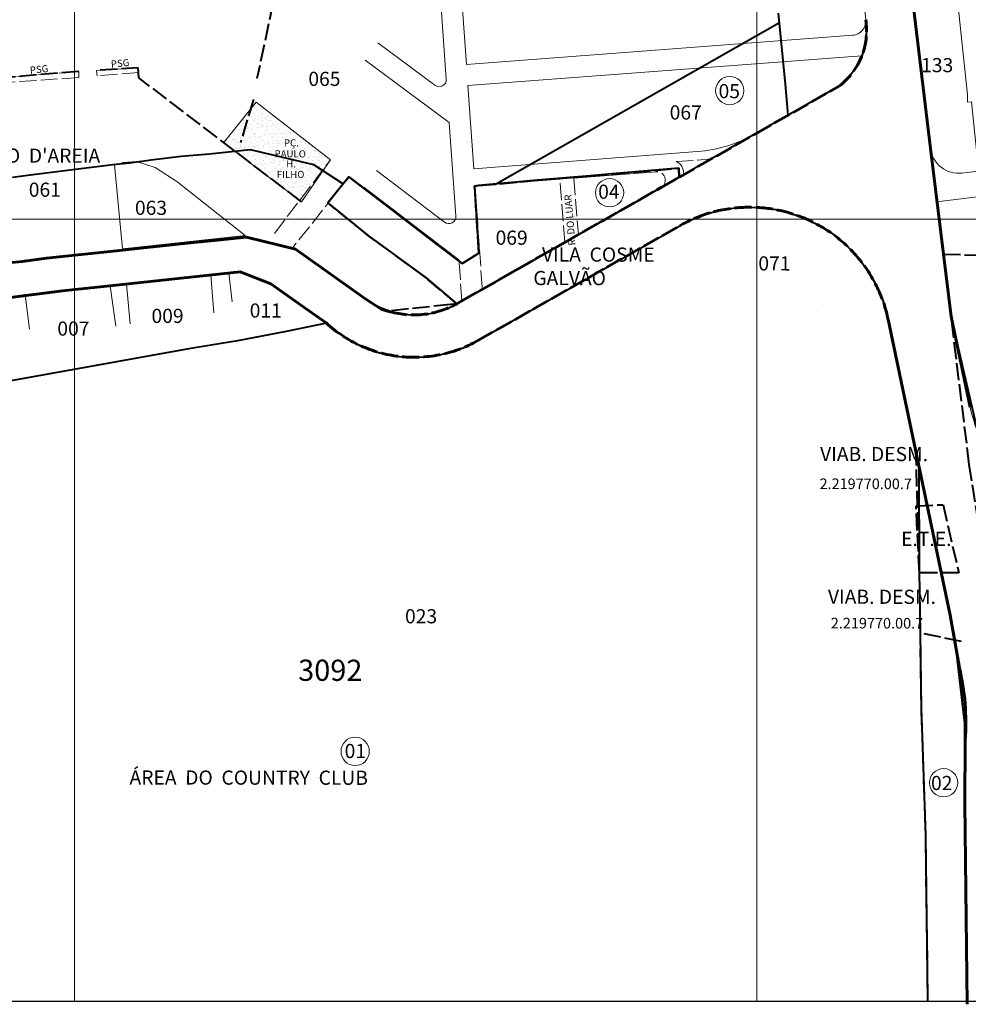
# Model space of a CAD drawing. Extents: x 180679 to 185540, y 1676891 to 1679809.
# Drawn here: x 183549 to 184220, y 1677038 to 1677734 of the extents above; entities that cross this region are included whole.
import ezdxf

# ---------------------------------------------------------------- set-up
doc = ezdxf.new("R2010")
doc.units = 0
doc.header["$MEASUREMENT"] = 0
doc.header["$XCLIPFRAME"] = 2
doc.linetypes.add('ACAD_ISO02W100', pattern=[15, 12, -3])
doc.layers.get('0').update_dxf_attribs({"linetype": 'CONTINUOUS'})
for name, color, linetype, lineweight in [('P-Area_verde', 3, 'CONTINUOUS', 20), ('P-Ident_Area_Comp', 7, 'CONTINUOUS', 40), ('P-Ident_Area_Verde', 7, 'CONTINUOUS', 20), ('P-Ident_SUBUEU', 5, 'CONTINUOUS', 40), ('P-Ident_Trac_Viario', 7, 'CONTINUOUS', 20), ('P-Ident_UEU', 5, 'CONTINUOUS', 60), ('P-Lim_area_comp', 40, 'ACAD_ISO02W100', 40), ('P-Lim_Equipamento', 4, 'ACAD_ISO02W100', 40), ('P-Lim_SUBUEU', 5, 'CONTINUOUS', 40), ('P-Lim_trac_viario', 1, 'CONTINUOUS', 20), ('P-Lim_trac_viario_proj', 1, 'ACAD_ISO02W100', 20), ('P-Lim_UEU', 6, 'CONTINUOUS', 60), ('P-Lim_UEU_proj', 6, 'ACAD_ISO02W100', 60), ('P-Malha', 7, 'CONTINUOUS', 9), ('P-Num_Quarteirão', 5, 'CONTINUOUS', 40)]:
    doc.layers.add(name, color=color, linetype=linetype, lineweight=lineweight)
doc.layers.add('P-GAUSS_KRUEGER', color=3, linetype='CONTINUOUS')
doc.layers.add('P-Imagem_raster', color=251, linetype='CONTINUOUS')
doc.styles.add('SIMPLEX', font='simplex.shx')
picture_1 = doc.add_image_def('image2.tif', size_in_pixel=(9992, 13466))

# ---------------------------------------------------------------- blocks, each defined once
blk = doc.blocks.new('872BII')
at = {"layer": 'P-Area_verde', "lineweight": 9}
h = blk.add_hatch(dxfattribs=at)
h.set_pattern_fill('AR-SAND', color=256, scale=2.5, angle=-0.0775, style=0)
h.set_pattern_definition([(37.422503224, (-309052.017, -5000685.3425), (-0.1509678244, 4.817268024), [0, -3.8, 0, -4.25, 0, -4.0625]), (7.42250322, (-309052.017, -5000685.3425), (4.433980616, 7.049374327), [0, -2.05, 0, -3.425, 0, -1.3125]), (327.422503224, (-309055.092, -5000685.3383), (7.7853666686, 0.0036173566), [0, -1.25, 0, -4.5, 0, -5.875]), (317.42250322, (-309055.092, -5000685.338), (7.518277439, 2.1840218874), [0, -0.625, 0, -2.95, 0, -3.375])])
h.paths.add_polyline_path([(183716.09, 1677675.67), (183696.11, 1677652.77), (183691.97, 1677646.99), (183707.27, 1677634.95), (183724.72, 1677623.24), (183748.16, 1677605.2), (183768.86, 1677634.11), (183740.2, 1677657.26)])
h.paths.add_polyline_path([(183729.47, 1677620.81), (183751.26, 1677620.78), (183751.27, 1677628.28), (183729.48, 1677628.31)], flags=24)
h.paths.add_polyline_path([(183736.14, 1677628.23), (183744.35, 1677628.22), (183744.36, 1677635.72), (183736.15, 1677635.73)], flags=24)
h.paths.add_polyline_path([(183727.83, 1677635.34), (183753.66, 1677635.31), (183753.67, 1677642.81), (183727.84, 1677642.84)], flags=24)
h.paths.add_polyline_path([(183734.07, 1677641.01), (183747.88, 1677640.99), (183747.9, 1677650.99), (183734.09, 1677651.01)], flags=24)
at = {"layer": 'P-Area_verde'}
blk.add_lwpolyline([(183692.98, 1677646.86), (183692.98, 1677646.86), (183716.09, 1677675.67), (183716.09, 1677675.67), (183768.76, 1677634.93), (183748.16, 1677605.2), (183748.16, 1677605.2), (183748.16, 1677605.2), (183692.98, 1677646.86)], close=True, dxfattribs=at)
at = {"layer": 'P-GAUSS_KRUEGER'}
blk.add_lwpolyline([(183105, 1679804), (185518, 1679804), (185518, 1677040), (183105, 1677040)], close=True, dxfattribs=at)
at = {"layer": 'P-Ident_SUBUEU', "lineweight": 9}
for centre in [(184051.06, 1677683.79), (183966.04, 1677611.55), (183786.11, 1677216.77), (184202.28, 1677194.59)]:
    blk.add_circle(centre, 10, dxfattribs=at)
at = {"layer": 'P-Lim_area_comp'}
for p, q in [((183714.12, 1677677.39), (183705.01, 1677647.13)), ((184185.15, 1677343.92), (184182.71, 1677429.36)), ((184185.82, 1677300.52), (184185.17, 1677343)), ((184214.91, 1677294.34), (184185.82, 1677300.52)), ((184186.65, 1677247.31), (184185.82, 1677300.52)), ((184189.61, 1677157.6), (184186.65, 1677247.31)), ((184191.15, 1677040), (184189.61, 1677157.6))]:
    blk.add_line(p, q, dxfattribs=at)
for points in [[(183756.09, 1677852.68), (183773.22, 1677791.41), (183734.16, 1677774.88), (183716.68, 1677692.38), (183716.68, 1677692.38)], [(183748.16, 1677605.2), (183748.16, 1677605.2), (183748.16, 1677605.2), (183633.21, 1677692.71), (183633.21, 1677692.71), (183632.73, 1677699.92), (183603.09, 1677697.99), (183603.09, 1677697.99)], [(183590.64, 1677697.36), (183590.64, 1677697.36), (183531.89, 1677692.41), (183531.89, 1677692.41)], [(183858.04, 1677533.12), (183836.36, 1677551.34), (183795.64, 1677581.18), (183766.89, 1677604.42), (183781.68, 1677622.87), (183812.56, 1677599.16), (183844.01, 1677574.9), (183861.82, 1677561.69), (183873.62, 1677568.83), (183870.53, 1677616.17), (183873.41, 1677616.63), (183915.1, 1677620.38), (183952.34, 1677623.58), (183967.94, 1677624.86), (184014.92, 1677628.89), (184015.25, 1677622.54), (183994.92, 1677610.98), (183947.5, 1677584.01), (183882.59, 1677547.09), (183858.04, 1677533.12), (183853.61, 1677532.56), (183811.27, 1677528.15)], [(184231.58, 1677040), (184230.42, 1677093.3), (184232.22, 1677142.13), (184232.19, 1677191.34), (184230.72, 1677238.37), (184228.7, 1677284.69), (184228.49, 1677332.99), (184226.84, 1677378.39), (184220.46, 1677419.63), (184220.46, 1677419.63), (184202.13, 1677568.23), (184202.13, 1677568.23), (184202.13, 1677568.23), (184410.81, 1677562.14)]]:
    blk.add_lwpolyline(points, dxfattribs=at)
at = {"layer": 'P-Lim_Equipamento'}
blk.add_lwpolyline([(184212.96, 1677343.04), (184185.17, 1677343), (184182.77, 1677390.27), (184201.89, 1677391.09)], close=True, dxfattribs=at)
at = {"layer": 'P-Lim_SUBUEU'}
for p, q in [((183675.8, 1677665.31), (183675.8, 1677665.31)), ((184015.22, 1677624.61), (184014.92, 1677628.89)), ((183873.41, 1677616.63), (183870.53, 1677616.17)), ((183709.21, 1677580.26), (183743.85, 1677571.7)), ((183684.87, 1677553.5), (183660.27, 1677550.87)), ((183697.73, 1677554.88), (183684.87, 1677553.5)), ((183704.74, 1677555.63), (183697.73, 1677554.88)), ((183726.48, 1677547.24), (183704.74, 1677555.63)), ((183624.58, 1677547.05), (183612.65, 1677545.77)), ((183660.27, 1677550.87), (183624.58, 1677547.05)), ((184112.21, 1677527.65), (184112.21, 1677527.65))]:
    blk.add_line(p, q, dxfattribs=at)
at = {"layer": 'P-Lim_SUBUEU', "flags": 128}
for points in [[(184226.77, 1677441.7), (184207.55, 1677524.05), (184201.68, 1677571.86), (184197.37, 1677606.94), (184189.24, 1677673.8), (184182.84, 1677727.11), (184177.21, 1677774.04)], [(183540.44, 1677537.43), (183552.61, 1677539.55), (183579.23, 1677542.16), (183613.01, 1677545.81), (183624.95, 1677547.09), (183660.38, 1677550.88), (183685.23, 1677553.54), (183696.95, 1677554.79), (183704.38, 1677555.59), (183726.48, 1677547.24), (183744.16, 1677534.69), (183765.76, 1677519.35), (183737.25, 1677513.41), (183702.89, 1677506.93), (183668.53, 1677501.22), (183488.71, 1677468.96)]]:
    blk.add_lwpolyline(points, dxfattribs=at)
at = {"layer": 'P-Lim_SUBUEU'}
for points in [[(183543.72, 1677622.5), (183559.92, 1677624.77), (183614.75, 1677631.46), (183626.86, 1677632.72), (183641.92, 1677634.9), (183663.14, 1677637.47), (183683.12, 1677639.1), (183711.79, 1677642.15), (183756.58, 1677631.51), (183777.62, 1677617.81)], [(184092.35, 1677666.4), (184090.5, 1677688.29), (184087.22, 1677721.89), (184085.51, 1677738.54)], [(183885.39, 1677617.71), (184086.19, 1677731.92)], [(183764.54, 1677518.84), (183764.54, 1677518.84), (183764.54, 1677518.84), (183764.54, 1677518.84), (183764.54, 1677518.84)], [(184191.15, 1677040), (184189.61, 1677157.6), (184186.65, 1677247.31), (184185.82, 1677300.52), (184185.15, 1677343.92), (184185.02, 1677417.56)]]:
    blk.add_lwpolyline(points, dxfattribs=at)
for points in [[(184147.17, 1677733.9), (184147.73, 1677728.27), (184147.54, 1677721.38), (184146.47, 1677714.95), (184144.15, 1677707.63), (184141.09, 1677701.38, -0.086506), (184128.02, 1677686.68), (184015.25, 1677622.54)], [(183105, 1677697.38), (183247.67, 1677457.64), (183290.64, 1677477.51), (183301.71, 1677482.15), (183375.05, 1677513.73), (183386.2, 1677518.7), (183454.96, 1677548.51), (183462.47, 1677550.81), (183478.09, 1677555.58), (183511.72, 1677559.32), (183550.62, 1677562.89), (183567.71, 1677565.27), (183621.44, 1677571.05), (183650, 1677574.05), (183669.6, 1677576.11), (183689.07, 1677578.15), (183709.21, 1677580.26), (183743.85, 1677571.7), (183793.64, 1677536.35, 0.291284), (183858.04, 1677533.12)], [(183765.76, 1677519.35, 0.324195), (183872.87, 1677507.05), (184015.73, 1677588.3, -0.508073), (184163.02, 1677521.99), (184209.76, 1677299.09), (184217.04, 1677236.69), (184217.34, 1677179.85), (184218.88, 1677038)]]:
    blk.add_lwpolyline(points, format="xyb", dxfattribs=at)
blk.add_lwpolyline([(183858.04, 1677533.12), (183882.59, 1677547.09), (183949.83, 1677585.33), (183991.29, 1677608.91), (184015.25, 1677622.54), (184014.92, 1677628.89), (183967.94, 1677624.86), (183952.34, 1677623.58), (183915.1, 1677620.38), (183873.41, 1677616.63), (183870.53, 1677616.17), (183873.62, 1677568.83), (183861.82, 1677561.69), (183844.01, 1677574.9), (183812.56, 1677599.16), (183781.68, 1677622.87), (183766.89, 1677604.42), (183795.64, 1677581.18), (183836.36, 1677551.34)], close=True, dxfattribs=at)
at = {"layer": 'P-Lim_trac_viario'}
for p, q in [((183870.85, 1677616.5), (183930.9, 1677621.16)), ((183940.87, 1677621.94), (183999, 1677626.45)), ((183792.16, 1677615.49), (183859.52, 1677564.13)), ((183609.86, 1677569.84), (183575.92, 1677566.28)), ((183683.92, 1677553.4), (183624.44, 1677547.03)), ((183683.92, 1677553.4), (183686.26, 1677526.74)), ((183704.74, 1677555.63), (183696.69, 1677554.77)), ((183696.69, 1677554.77), (183699.17, 1677534.38)), ((183612.73, 1677545.78), (183580.07, 1677542.29)), ((183612.73, 1677545.78), (183616.75, 1677517.26)), ((183624.44, 1677547.03), (183626.96, 1677519.05)), ((184163.02, 1677521.99), (184207.02, 1677313.13)), ((184217.54, 1677224.79), (184217.34, 1677179.85)), ((184217.34, 1677179.85), (184218.88, 1677038))]:
    blk.add_line(p, q, dxfattribs=at)
for points in [[(184370.89, 1677644.6), (184215.24, 1677625.49, -0.414214), (184192.96, 1677642.9), (184162.38, 1677897.53), (184198.29, 1677901.1)], [(183860.17, 1677767.7), (183864.79, 1677702.32), (184137.97, 1677722.9, 0.422352), (184147.17, 1677733.9), (184138.36, 1677819.19)], [(183802.17, 1677717.44), (183842.52, 1677687.53, 0.640699), (183850.49, 1677691.89), (183845.21, 1677766.64)], [(183793.24, 1677705.39), (183852.65, 1677661.35), (183857.33, 1677595.11, -0.645489), (183849.31, 1677590.78), (183801.25, 1677627.42)], [(184373.08, 1677626.74), (184197.59, 1677605.18), (184207.55, 1677524.05), (184221.06, 1677459.95, 0.362749), (184321.78, 1677380.6), (184379.81, 1677382.27), (184422.23, 1677382.89), (184422.23, 1677382.89), (184418.69, 1677466.8), (184412.5, 1677548.71), (184411.57, 1677556.14), (184402.16, 1677631.09), (184390.32, 1677630.03)]]:
    blk.add_lwpolyline(points, format="xyb", dxfattribs=at)
at = {"layer": 'P-Lim_trac_viario', "flags": 128}
blk.add_lwpolyline([(184230.99, 1677644.29), (184232.28, 1677630.68), (184226.76, 1677630.22), (184222.09, 1677675.74), (184219.1, 1677675.59), (184219.1, 1677680.79), (184200.92, 1677853.09), (184203.07, 1677853.38), (184198.29, 1677901.1)], dxfattribs=at)
at = {"layer": 'P-Lim_trac_viario'}
blk.add_lwpolyline([(183865.85, 1677687.36), (183870.01, 1677628.47), (184028, 1677640.74, 0.110362), (184069.7, 1677653.51), (184128.02, 1677686.68, 0.139927), (184144.41, 1677708.29)], format="xyb", close=True, dxfattribs=at)
blk.add_lwpolyline([(183708.25, 1677581.32), (183660.09, 1677619.6), (183644.7, 1677629.39), (183644.7, 1677629.39), (183631.41, 1677633.58), (183622.32, 1677632.88), (183615.86, 1677631.36), (183621.5, 1677571.84), (183621.5, 1677571.84), (183621.5, 1677571.84), (183708.25, 1677581.32), (183708.25, 1677581.32), (183708.25, 1677581.32)], close=True, dxfattribs=at)
for points in [[(183575.92, 1677566.28), (183567.71, 1677565.27), (183550.62, 1677562.89)], [(183580.07, 1677542.29), (183580.07, 1677542.29), (183580.07, 1677542.29), (183552.61, 1677539.55), (183555.73, 1677515.07)]]:
    blk.add_lwpolyline(points, dxfattribs=at)
blk.add_arc((183717.75, 1677210.07), 500, 1.68656, 11.89489, dxfattribs=at)
at = {"layer": 'P-Lim_trac_viario_proj'}
for p, q in [((183729.04, 1677582.8), (183768.76, 1677634.93)), ((184185.17, 1677343), (184185.15, 1677343.92))]:
    blk.add_line(p, q, dxfattribs=at)
for points in [[(183603.09, 1677697.99), (183632.73, 1677699.92), (183633.02, 1677696.52), (183603.6, 1677694.2), (183603.09, 1677697.99)], [(183531.89, 1677692.41), (183590.64, 1677697.36), (183590.64, 1677693.02), (183532.17, 1677689.03), (183531.89, 1677692.41)], [(183870.85, 1677616.5), (183876.02, 1677543.35), (183934.37, 1677576.54), (183930.9, 1677621.16)]]:
    blk.add_lwpolyline(points, dxfattribs=at)
for points in [[(184018.12, 1677623.97, 0.36918), (184013.1, 1677633.56), (184038.02, 1677635.5), (184018.12, 1677623.97)], [(183781.68, 1677622.87), (183742.11, 1677572.94), (183793.64, 1677536.35, 0.291485), (183858.04, 1677533.12), (183861.56, 1677535.13), (183859.52, 1677564.13)], [(183940.87, 1677621.94), (183943.97, 1677582), (184002.43, 1677615.25, 0.801214), (183999, 1677626.45)], [(183704.74, 1677555.63), (183726.48, 1677547.24), (183776.28, 1677511.89, 0.291485), (183872.87, 1677507.05), (184015.73, 1677588.3, -0.508073), (184163.02, 1677521.99)]]:
    blk.add_lwpolyline(points, format="xyb", dxfattribs=at)
at = {"layer": 'P-Lim_UEU'}
for points in [[(184221.06, 1677459.95), (184207.55, 1677524.05), (184192.96, 1677642.9), (184143.31, 1678056.29), (184122.1, 1678222.14), (184113.13, 1678285.51), (184106.98, 1678335.73), (184100.65, 1678384.28), (184144.94, 1678389.14), (184178.47, 1678395.14), (184201.46, 1678407.98), (184237.31, 1678413)], [(183511.72, 1677559.32), (183550.62, 1677562.89), (183567.71, 1677565.27), (183621.69, 1677571.08), (183634.53, 1677572.43), (183650, 1677574.05), (183669.66, 1677576.11), (183689.05, 1677578.15), (183709.21, 1677580.26), (183743.85, 1677571.7), (183793.64, 1677536.35), (183804.95, 1677529.17), (183810.9, 1677527.49)], [(183765.52, 1677519.53), (183751.38, 1677529.57), (183726.48, 1677547.24), (183704.74, 1677555.63), (183612.65, 1677545.77), (183579.23, 1677542.16), (183540.44, 1677537.43)]]:
    blk.add_lwpolyline(points, dxfattribs=at)
blk.add_lwpolyline([(184163.02, 1677521.99), (184207.02, 1677313.13), (184213.4, 1677275.92, -0.077899), (184217.54, 1677224.79), (184217.34, 1677179.85), (184218.88, 1677038)], format="xyb", dxfattribs=at)
at = {"layer": 'P-Lim_UEU_proj'}
for points in [[(183810.9, 1677527.49, 0.19725), (183858.04, 1677533.12), (183861.56, 1677535.13), (183934.37, 1677576.54), (184002.43, 1677615.25), (184069.7, 1677653.51), (184128.02, 1677686.68, 0.277747), (184147.17, 1677733.9)], [(183765.52, 1677519.53, 0.323499), (183872.87, 1677507.05), (184015.73, 1677588.3, -0.508073), (184163.02, 1677521.99)]]:
    blk.add_lwpolyline(points, format="xyb", dxfattribs=at)
at = {"layer": 'P-Malha'}
for p, q in [((183587.6, 1679804), (183587.6, 1677040)), ((184070.2, 1679804), (184070.2, 1677040)), ((185518, 1677592.8), (183105, 1677592.8))]:
    blk.add_line(p, q, dxfattribs=at)
at = {"layer": 'P-Ident_Area_Comp', "style": 'SIMPLEX'}
for s, p in [('VIAB. DESM.', (184114.92, 1677421.97)), ('E.T.E.', (184172.21, 1677361.98)), ('VIAB. DESM.', (184120.48, 1677321.08))]:
    blk.add_text(s, height=10, rotation=359.9225, dxfattribs=at).set_placement(p)
at = {"layer": 'P-Ident_Area_Comp', "lineweight": 20, "style": 'SIMPLEX'}
for p in [(184114.52, 1677402.15), (184122.48, 1677303.66)]:
    blk.add_text('2.219770.00.7', height=7.5, rotation=359.9225, dxfattribs=at).set_placement(p)
at = {"layer": 'P-Ident_Area_Comp', "char_height": 10, "attachment_point": 1, "rotation": 359.9225, "style": 'SIMPLEX'}
for s, insert, width in [("  LOT.  PASSO  D'AREIA   ", (183464.18, 1677642.96), 225.0204), ('  VILA  COSME\\P    GALVÃO', (183912.13, 1677572.97), 126.7959), ('  ÁREA  DO  COUNTRY  CLUB', (183620.41, 1677203.34), 256.5206)]:
    blk.add_mtext(s, dxfattribs=dict(at, insert=insert, width=width))
at = {"layer": 'P-Ident_Area_Verde', "style": 'SIMPLEX'}
for s, p in [('PÇ.', (183735.75, 1677644.34)), ('PAULO', (183729.08, 1677636.59)), ('H.', (183737.39, 1677629.48)), ('FILHO', (183730.72, 1677622.06))]:
    blk.add_text(s, height=5, rotation=359.9225, dxfattribs=at).set_placement(p)
at = {"layer": 'P-Ident_SUBUEU', "style": 'SIMPLEX'}
for s, p in [('05', (184043.11, 1677678.42)), ('01', (183778.66, 1677212.04)), ('02', (184193.36, 1677189.43))]:
    blk.add_text(s, height=10, rotation=359.9225, dxfattribs=at).set_placement(p)
at = {"layer": 'P-Ident_SUBUEU', "lineweight": 40, "style": 'SIMPLEX'}
blk.add_text('04', height=10, rotation=359.9225, dxfattribs=at).set_placement((183957.95, 1677607.32))
at = {"layer": 'P-Ident_Trac_Viario', "style": 'SIMPLEX'}
for s, rotation, p in [('PSG', 5.57906, (183613.59, 1677699.98)), ('PSG', 5.57906, (183556.27, 1677695.69)), ('R. DO LUAR', 94.69142, (183941.97, 1677574.52))]:
    blk.add_text(s, height=5, rotation=rotation, dxfattribs=at).set_placement(p)
at = {"layer": 'P-Ident_UEU', "style": 'SIMPLEX'}
blk.add_text('3092', height=15, rotation=359.9225, dxfattribs=at).set_placement((183745.78, 1677266.62))
at = {"layer": 'P-Num_Quarteirão', "style": 'SIMPLEX'}
for s, p in [('133', (184186.38, 1677696.81)), ('065', (183752.99, 1677687.09)), ('067', (184008.52, 1677663.35)), ('061', (183555.26, 1677608.76)), ('063', (183630.35, 1677595.95)), ('069', (183885.42, 1677574.84)), ('071', (184071.24, 1677556.66)), ('011', (183711.51, 1677523.35)), ('009', (183642.07, 1677519.58)), ('007', (183575.47, 1677510.61)), ('023', (183821.36, 1677307.28))]:
    blk.add_text(s, height=10, rotation=359.9225, dxfattribs=at).set_placement(p)
at = {"layer": 'P-Imagem_raster'}
image = blk.add_image(picture_1, insert=(182682.65, 1675905.43), size_in_units=(3180.56, 4286.37), rotation=-0.0775, dxfattribs=at)
image.set_boundary_path([(1309.774, 1216.016), (8890.414, 1205.76), (8902.16, 9889.1), (1321.52, 9899.35), (1309.774, 1216.016)])

msp = doc.modelspace()

# ---------------------------------------------------------------- block references
msp.add_blockref('872BII', (0, 0))

doc.saveas('drawing.dxf')
